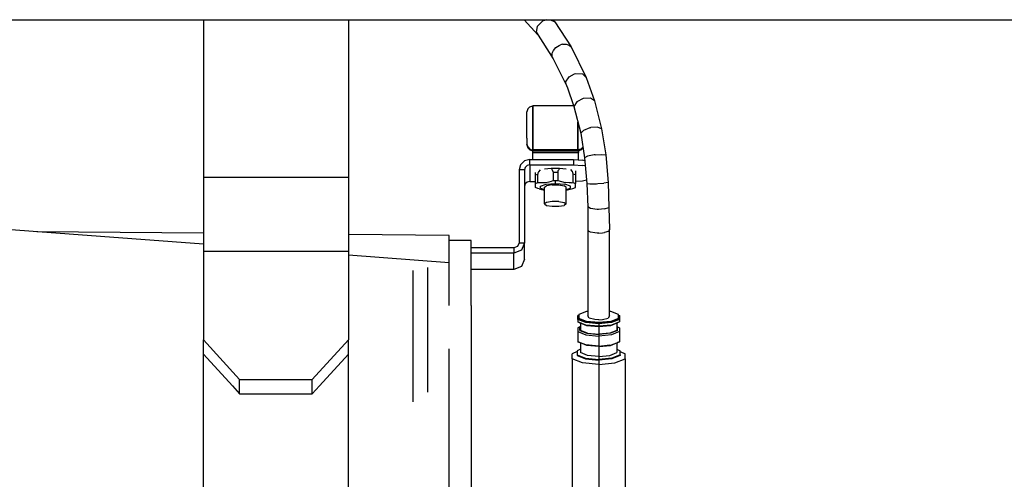
# Model space of a CAD drawing. Units: millimetres. Extents: x 672 to 8503, y -632 to 3430.
# Drawn here: x 5867 to 6139, y 865 to 992 of the extents above; entities that cross this region are included whole.
import ezdxf

# ---------------------------------------------------------------- set-up
doc = ezdxf.new("R2010")
doc.units = ezdxf.units.MM
doc.layers.add('TFR-TRI', color=7, linetype='CONTINUOUS', true_color=0xffffff)

msp = doc.modelspace()

# ---------------------------------------------------------------- linework, layer by layer
at = {"layer": 'TFR-TRI', "color": 18, "linetype": 'CONTINUOUS'}
for p, q in [((5334.801941, 992), (5936.649109, 992)), ((5917.999695, 992), (5917.999695, 948.524414)), ((5936.649109, 992), (5936.729187, 992)), ((5936.729187, 992), (6515.491394, 992)), ((5957.999695, 992), (5957.999695, 948.524414)), ((6006.484558, 992), (6010.244812, 987.819092)), ((6010.150085, 990.233398), (6011.598328, 991.668213)), ((6010.150085, 990.233398), (6011.598328, 991.668213)), ((6011.598328, 991.668213), (6011.959167, 991.847656)), ((6011.598328, 991.668213), (6011.959167, 991.847656)), ((6011.959167, 991.847656), (6012.118835, 991.912109)), ((6011.959167, 991.847656), (6012.118835, 991.912109)), ((6012.70575, 992), (6012.118835, 991.912109)), ((6012.70575, 992), (6012.118835, 991.912109)), ((6013.716492, 992), (6014.93573, 991.370605)), ((6013.716492, 992), (6014.93573, 991.370605)), ((6014.93573, 991.370605), (6014.383972, 992)), ((6014.93573, 991.370605), (6019.443542, 984.51123)), ((6009.821472, 988.484375), (6010.150085, 990.233398)), ((6009.821472, 988.484375), (6010.150085, 990.233398)), ((6009.821472, 988.484375), (6014.460632, 981.189209)), ((6014.163269, 981.877441), (6014.195007, 982.723633)), ((6014.163269, 981.877441), (6014.195007, 982.723633)), ((6014.195007, 982.723633), (6014.549011, 983.539062)), ((6014.195007, 982.723633), (6014.549011, 983.539062)), ((6014.549011, 983.539062), (6015.221863, 984.313232)), ((6014.549011, 983.539062), (6015.221863, 984.313232)), ((6015.221863, 984.313232), (6016.063171, 984.874023)), ((6015.221863, 984.313232), (6016.063171, 984.874023)), ((6016.063171, 984.874023), (6016.434265, 985.036621)), ((6016.063171, 984.874023), (6016.434265, 985.036621)), ((6017.061218, 985.214355), (6016.434265, 985.036621)), ((6017.061218, 985.214355), (6016.434265, 985.036621)), ((6017.061218, 985.214355), (6017.9953, 985.258057)), ((6017.061218, 985.214355), (6017.9953, 985.258057)), ((6017.9953, 985.258057), (6018.853699, 985.004883)), ((6017.9953, 985.258057), (6018.853699, 985.004883)), ((6018.853699, 985.004883), (6019.443542, 984.51123)), ((6018.853699, 985.004883), (6019.443542, 984.51123)), ((6019.443542, 984.51123), (6023.554871, 976.086426)), ((6014.460632, 981.189209), (6014.163269, 981.877441)), ((6014.460632, 981.189209), (6014.163269, 981.877441)), ((6014.460632, 981.189209), (6018.269714, 973.479736)), ((6017.890808, 974.800537), (6018.841003, 976.253662)), ((6017.890808, 974.800537), (6018.841003, 976.253662)), ((6018.269714, 973.479736), (6017.890808, 974.800537)), ((6018.269714, 973.479736), (6017.890808, 974.800537)), ((6018.841003, 976.253662), (6020.31366, 977.060303)), ((6018.841003, 976.253662), (6020.31366, 977.060303)), ((6020.31366, 977.060303), (6020.675964, 977.158936)), ((6020.31366, 977.060303), (6020.675964, 977.158936)), ((6020.675964, 977.158936), (6022.537781, 977.092773)), ((6020.675964, 977.158936), (6022.537781, 977.092773)), ((6022.537781, 977.092773), (6023.554871, 976.086426)), ((6022.537781, 977.092773), (6023.554871, 976.086426)), ((6023.554871, 976.086426), (6025.874695, 969.60083)), ((6018.269714, 973.479736), (6020.173523, 968.084717)), ((6020.97821, 969.370117), (6020.173523, 968.084717)), ((6020.97821, 969.370117), (6020.173523, 968.084717)), ((6022.752625, 970.265137), (6020.97821, 969.370117)), ((6022.752625, 970.265137), (6020.97821, 969.370117)), ((6022.764832, 970.268555), (6022.752625, 970.265137)), ((6022.764832, 970.268555), (6022.752625, 970.265137)), ((6024.698914, 970.359619), (6022.764832, 970.268555)), ((6024.698914, 970.359619), (6022.764832, 970.268555)), ((6025.874695, 969.60083), (6024.698914, 970.359619)), ((6025.874695, 969.60083), (6024.698914, 970.359619)), ((6025.874695, 969.60083), (6027.812683, 961.882324)), ((6007.416199, 967.400879), (6007.192078, 966.585693)), ((6007.192078, 964.999512), (6007.192078, 966.585693)), ((6008.027527, 967.997559), (6007.416199, 967.400879)), ((6008.027527, 967.997559), (6008.862488, 968.21582)), ((6008.862488, 968.21582), (6008.862488, 966.04834)), ((6020.127136, 968.21582), (6008.862488, 968.21582)), ((6008.862488, 966.04834), (6008.862488, 968.21582)), ((6020.173523, 968.084717), (6022.03241, 960.657715)), ((6007.192078, 962.165527), (6007.192078, 964.999512)), ((6008.862488, 962.175049), (6008.862488, 966.04834)), ((6008.862488, 966.04834), (6008.862488, 962.175049)), ((6021.26239, 963.733887), (6021.26239, 962.175049)), ((6021.26239, 962.175049), (6021.26239, 963.733887)), ((6007.192078, 959.31958), (6007.192078, 962.165527)), ((6008.862488, 962.175049), (6008.862488, 958.286133)), ((6008.862488, 958.286133), (6008.862488, 962.175049)), ((6021.26239, 962.175049), (6021.26239, 958.286133)), ((6021.26239, 958.286133), (6021.26239, 962.175049)), ((6022.03241, 960.657715), (6022.861511, 961.560303)), ((6022.03241, 960.657715), (6022.861511, 961.560303)), ((6022.861511, 961.560303), (6024.678894, 962.232422)), ((6022.861511, 961.560303), (6024.678894, 962.232422)), ((6024.678894, 962.232422), (6024.783386, 962.253906)), ((6024.678894, 962.232422), (6024.783386, 962.253906)), ((6024.783386, 962.253906), (6024.79657, 962.256592)), ((6024.783386, 962.253906), (6024.79657, 962.256592)), ((6026.63446, 962.359619), (6024.79657, 962.256592)), ((6026.63446, 962.359619), (6024.79657, 962.256592)), ((6027.812683, 961.882324), (6026.63446, 962.359619)), ((6027.812683, 961.882324), (6026.63446, 962.359619)), ((6027.812683, 961.882324), (6028.943542, 954.700439)), ((6007.192078, 959.31958), (6007.192078, 957.704346)), ((6008.862488, 956.078125), (6008.862488, 958.286133)), ((6008.862488, 958.286133), (6008.862488, 956.078125)), ((6021.26239, 958.286133), (6021.26239, 956.078125)), ((6021.26239, 956.078125), (6021.26239, 958.286133)), ((6022.03241, 960.657715), (6023.114441, 953.883545)), ((6007.416199, 956.891357), (6007.192078, 957.704346)), ((6007.192078, 957.704346), (6007.192078, 957.476318)), ((6007.192078, 957.704346), (6007.416199, 956.891357)), ((6007.192078, 957.476318), (6007.416199, 956.663086)), ((6007.416199, 956.891357), (6008.027527, 956.296143)), ((6008.027527, 956.296143), (6007.416199, 956.891357)), ((6007.416199, 956.663086), (6008.027527, 956.067871)), ((6008.027527, 956.296143), (6008.862488, 956.078125)), ((6008.027527, 956.296143), (6008.862488, 956.078125)), ((6008.027527, 956.067871), (6008.862488, 955.850098)), ((6008.713074, 955.889404), (6008.713074, 955.8125)), ((6008.713074, 955.8125), (6008.713074, 955.336182)), ((6021.26239, 956.078125), (6008.862488, 956.078125)), ((6008.862488, 956.078125), (6008.862488, 955.850098)), ((6008.862488, 955.850098), (6008.862488, 956.078125)), ((6021.26239, 956.078125), (6008.862488, 956.078125)), ((6021.26239, 955.850098), (6008.862488, 955.850098)), ((6021.26239, 956.078125), (6022.097351, 956.296143)), ((6022.097351, 956.296143), (6021.26239, 956.078125)), ((6021.26239, 955.850098), (6021.26239, 956.078125)), ((6021.26239, 955.850098), (6021.26239, 956.078125)), ((6021.26239, 955.850098), (6022.097351, 956.067871)), ((6021.412292, 955.889404), (6021.412292, 955.8125)), ((6021.412292, 955.8125), (6021.412292, 955.336182)), ((6022.097351, 956.296143), (6022.643738, 956.828369)), ((6022.097351, 956.296143), (6022.643738, 956.828369)), ((6022.097351, 956.067871), (6022.675476, 956.630859)), ((6006.53241, 953.028076), (6005.456726, 951.980225)), ((6008.003113, 953.411377), (6006.53241, 953.028076)), ((6008.003113, 953.411377), (6020.062683, 953.411377)), ((6008.003113, 951.980225), (6008.003113, 953.411377)), ((6008.003113, 951.980225), (6008.003113, 953.411377)), ((6008.713074, 955.336182), (6008.713074, 953.411377)), ((6021.412292, 955.336182), (6008.713074, 955.336182)), ((6008.713074, 955.336182), (6021.412292, 955.336182)), ((6020.062683, 953.411377), (6020.062683, 951.980225)), ((6020.062683, 953.411377), (6022.562683, 953.258545)), ((6020.062683, 953.411377), (6020.062683, 951.980225)), ((6021.412292, 953.328857), (6021.412292, 955.336182)), ((6023.1828, 953.116943), (6022.562683, 953.258545)), ((6023.930847, 954.327637), (6023.114441, 953.883545)), ((6023.930847, 954.327637), (6023.114441, 953.883545)), ((6023.114441, 953.883545), (6023.746765, 946.797119)), ((6025.756042, 954.713623), (6023.930847, 954.327637)), ((6025.756042, 954.713623), (6023.930847, 954.327637)), ((6026.000183, 954.74585), (6025.756042, 954.713623)), ((6026.000183, 954.74585), (6025.756042, 954.713623)), ((6026.000183, 954.74585), (6027.736023, 954.860596)), ((6026.000183, 954.74585), (6027.736023, 954.860596)), ((6027.736023, 954.860596), (6028.943542, 954.700439)), ((6027.736023, 954.860596), (6028.943542, 954.700439)), ((6028.943542, 954.700439), (6029.611511, 947.085938)), ((6005.456726, 951.980225), (6005.062683, 950.548828)), ((6006.53241, 950.548828), (6005.062683, 950.548828)), ((6006.53241, 950.548828), (6005.062683, 950.548828)), ((6005.062683, 950.548828), (6005.062683, 930.501953)), ((6006.729187, 951.264648), (6006.53241, 950.548828)), ((6006.729187, 951.264648), (6006.53241, 950.548828)), ((6006.53241, 950.548828), (6006.53241, 930.501953)), ((6007.267273, 951.78833), (6006.729187, 951.264648)), ((6007.267273, 951.78833), (6006.729187, 951.264648)), ((6008.003113, 951.980225), (6007.267273, 951.78833)), ((6008.003113, 951.980225), (6007.267273, 951.78833)), ((6008.003113, 951.980225), (6020.062683, 951.980225)), ((6008.003113, 951.980225), (6020.062683, 951.980225)), ((6008.003113, 951.980225), (6008.003113, 947.41748)), ((6008.003113, 951.980225), (6008.003113, 947.41748)), ((6010.862488, 950.628662), (6010.364929, 950.074463)), ((6010.862488, 950.628662), (6010.364929, 950.074463)), ((6013.902039, 950.994873), (6012.062195, 950.752686)), ((6016.223328, 950.994873), (6013.902039, 950.994873)), ((6013.902039, 950.994873), (6014.117371, 950.792236)), ((6013.902039, 950.994873), (6014.117371, 950.792236)), ((6014.117371, 950.792236), (6014.183289, 950.61377)), ((6014.117371, 950.792236), (6014.183289, 950.61377)), ((6014.183289, 950.612793), (6014.412781, 949.990967)), ((6014.183289, 950.612793), (6014.412781, 949.990967)), ((6015.747253, 950.287354), (6015.711609, 949.990967)), ((6015.747253, 950.287354), (6015.711609, 949.990967)), ((6015.965027, 950.611816), (6015.747253, 950.287354)), ((6015.965027, 950.611816), (6015.747253, 950.287354)), ((6016.223328, 950.994873), (6015.966003, 950.612549)), ((6016.223328, 950.994873), (6015.966003, 950.612549)), ((6018.062683, 950.752686), (6016.223328, 950.994873)), ((6019.680359, 950.219971), (6019.313171, 950.661133)), ((6019.680359, 950.219971), (6019.313171, 950.661133)), ((6019.680359, 950.219971), (6019.912292, 949.437988)), ((6019.680359, 950.219971), (6019.912292, 949.437988)), ((6020.062683, 951.980225), (6022.562683, 951.827393)), ((6020.062683, 951.980225), (6022.562683, 951.827393)), ((6020.562683, 950.271729), (6020.562683, 949.757568)), ((6023.31366, 951.656006), (6022.562683, 951.827393)), ((6023.31366, 951.656006), (6022.562683, 951.827393)), ((5917.999695, 948.524414), (5957.999695, 948.524414)), ((5917.999695, 948.524414), (5917.999695, 936.665527)), ((5917.999695, 948.524414), (5957.999695, 948.524414)), ((5957.999695, 948.524414), (5957.999695, 936.665527)), ((6008.003113, 947.41748), (6007.267273, 947.22583)), ((6008.003113, 947.41748), (6009.562683, 947.41748)), ((6009.562683, 949.181152), (6009.562683, 949.871826)), ((6009.562683, 949.181152), (6010.212097, 949.437988)), ((6009.562683, 949.181152), (6010.212097, 949.437988)), ((6009.562683, 946.844238), (6009.562683, 949.181152)), ((6010.231628, 949.666504), (6010.212097, 949.437988)), ((6010.231628, 949.666504), (6010.212097, 949.437988)), ((6010.212097, 947.101318), (6010.212097, 949.437988)), ((6010.212097, 947.101318), (6010.212097, 949.437988)), ((6010.364929, 950.074463), (6010.231628, 949.666504)), ((6010.364929, 950.074463), (6010.231628, 949.666504)), ((6013.385437, 947.314209), (6014.021179, 947.502441)), ((6013.385437, 947.314209), (6014.021179, 947.502441)), ((6014.021179, 947.502441), (6014.412781, 947.654297)), ((6014.021179, 947.502441), (6014.412781, 947.654297)), ((6014.412781, 949.990967), (6015.711609, 949.990967)), ((6014.412781, 949.990967), (6015.711609, 949.990967)), ((6014.412781, 949.990967), (6014.412781, 947.654297)), ((6014.412781, 949.990967), (6014.412781, 947.654297)), ((6014.412781, 947.654297), (6015.062195, 947.662354)), ((6014.412781, 947.654297), (6015.062195, 947.662354)), ((6015.062195, 947.662354), (6015.711609, 947.654297)), ((6015.062195, 947.662354), (6015.711609, 947.654297)), ((6015.062195, 946.797119), (6015.062195, 947.662354)), ((6015.062195, 946.797119), (6015.062195, 947.662354)), ((6015.711609, 949.990967), (6015.711609, 947.654297)), ((6015.711609, 949.990967), (6015.711609, 947.654297)), ((6015.711609, 947.654297), (6017.799988, 947.114746)), ((6015.711609, 947.654297), (6017.799988, 947.114746)), ((6020.562683, 949.181152), (6019.912292, 949.437988)), ((6019.912292, 949.437988), (6019.912292, 947.101318)), ((6020.562683, 949.181152), (6019.912292, 949.437988)), ((6019.912292, 949.437988), (6019.912292, 947.101318)), ((6020.562683, 949.757568), (6020.562683, 949.181152)), ((6020.562683, 949.181152), (6020.562683, 946.844238)), ((6020.562683, 947.448242), (6022.562683, 947.570312)), ((6022.562683, 947.570312), (6023.655457, 947.819824)), ((6006.729187, 946.702148), (6006.53241, 945.986328)), ((6007.267273, 947.22583), (6006.729187, 946.702148)), ((6009.562683, 946.844238), (6010.212097, 947.101318)), ((6009.562683, 946.844238), (6010.212097, 947.101318)), ((6009.562683, 946.638184), (6009.562683, 946.844238)), ((6009.562683, 946.364014), (6009.562683, 946.638184)), ((6009.562683, 946.027832), (6009.562683, 946.364014)), ((6009.562683, 945.738037), (6009.562683, 946.027832)), ((6010.212097, 945.481201), (6009.562683, 945.738037)), ((6010.212097, 947.101318), (6012.334656, 947.116211)), ((6010.212097, 947.101318), (6012.334656, 947.116211)), ((6010.613464, 945.325684), (6010.212097, 945.481201)), ((6010.613464, 945.325684), (6011.26532, 945.134277)), ((6010.9245, 946.111084), (6012.505066, 946.607178)), ((6010.9245, 946.111084), (6012.505066, 946.607178)), ((6010.9245, 945.497559), (6010.9245, 946.111084)), ((6010.9245, 945.497559), (6010.9245, 946.111084)), ((6010.9245, 945.497559), (6012.062195, 945.140381)), ((6010.9245, 945.497559), (6012.062195, 945.140381)), ((6011.26532, 945.134277), (6012.062195, 944.987061)), ((6012.062195, 945.804199), (6012.635437, 946.206787)), ((6012.062195, 941.198975), (6012.062195, 945.804199)), ((6012.334656, 947.116211), (6013.385437, 947.314209)), ((6012.334656, 947.116211), (6013.385437, 947.314209)), ((6012.505066, 946.607178), (6015.062195, 946.797119)), ((6012.505066, 946.607178), (6015.062195, 946.797119)), ((6014.134949, 946.455322), (6012.635437, 946.206787)), ((6014.134949, 946.455322), (6015.989441, 946.455322)), ((6015.062195, 946.797119), (6017.6203, 946.607178)), ((6015.062195, 946.797119), (6017.6203, 946.607178)), ((6015.989441, 946.455322), (6017.489441, 946.206787)), ((6018.062683, 945.804199), (6017.489441, 946.206787)), ((6019.19989, 946.111084), (6017.6203, 946.607178)), ((6019.19989, 946.111084), (6017.6203, 946.607178)), ((6018.859558, 947.031982), (6017.799988, 947.114746)), ((6018.859558, 947.031982), (6017.799988, 947.114746)), ((6018.062683, 941.198975), (6018.062683, 945.804199)), ((6018.062683, 945.140381), (6019.19989, 945.497559)), ((6018.062683, 945.140381), (6019.19989, 945.497559)), ((6018.062683, 945.006836), (6019.912292, 945.481201)), ((6019.511414, 947.05127), (6018.859558, 947.031982)), ((6019.511414, 947.05127), (6018.859558, 947.031982)), ((6019.19989, 945.497559), (6019.19989, 946.111084)), ((6019.19989, 945.497559), (6019.19989, 946.111084)), ((6019.511414, 947.05127), (6019.912292, 947.101318)), ((6019.511414, 947.05127), (6019.912292, 947.101318)), ((6019.912292, 947.101318), (6020.562683, 946.844238)), ((6019.912292, 947.101318), (6020.562683, 946.844238)), ((6019.912292, 945.481201), (6020.562683, 945.738037)), ((6020.562683, 946.025391), (6020.562683, 946.844238)), ((6020.562683, 945.80542), (6020.562683, 946.025391)), ((6020.562683, 945.740723), (6020.562683, 945.80542)), ((6020.562683, 945.738037), (6020.562683, 945.740723)), ((6023.746765, 946.797119), (6024.573914, 946.718262)), ((6023.746765, 946.797119), (6024.573914, 946.718262)), ((6023.746765, 946.797119), (6023.961609, 940.375244)), ((6024.573914, 946.718262), (6026.412781, 946.761719)), ((6024.573914, 946.718262), (6026.412781, 946.761719)), ((6026.412781, 946.761719), (6026.716003, 946.777832)), ((6026.412781, 946.761719), (6026.716003, 946.777832)), ((6026.716003, 946.777832), (6028.402527, 946.906982)), ((6026.716003, 946.777832), (6028.402527, 946.906982)), ((6029.611511, 947.085938), (6028.402527, 946.906982)), ((6029.611511, 947.085938), (6028.402527, 946.906982)), ((6029.611511, 947.085938), (6029.820007, 940.241699)), ((6012.635437, 941.601318), (6012.062195, 941.198975)), ((6012.635437, 941.601318), (6012.062195, 941.198975)), ((6012.062195, 941.198975), (6012.635437, 940.796875)), ((6014.134949, 941.850098), (6012.635437, 941.601318)), ((6014.134949, 941.850098), (6012.635437, 941.601318)), ((6012.635437, 940.796875), (6014.134949, 940.548096)), ((6015.989441, 941.850098), (6014.134949, 941.850098)), ((6015.989441, 941.850098), (6014.134949, 941.850098)), ((6014.134949, 940.548096), (6015.989441, 940.548096)), ((6015.989441, 941.850098), (6017.489441, 941.601318)), ((6015.989441, 941.850098), (6017.489441, 941.601318)), ((6015.989441, 940.548096), (6017.489441, 940.796875)), ((6017.489441, 941.601318), (6018.062683, 941.198975)), ((6017.489441, 941.601318), (6018.062683, 941.198975)), ((6018.062683, 941.198975), (6017.489441, 940.796875)), ((6023.961609, 940.375244), (6023.994812, 933.992432)), ((6024.746765, 939.909668), (6023.961609, 940.375244)), ((6024.746765, 939.909668), (6023.961609, 940.375244)), ((6026.567566, 939.691162), (6024.746765, 939.909668)), ((6026.567566, 939.691162), (6024.746765, 939.909668)), ((6026.957703, 939.688721), (6026.567566, 939.691162)), ((6026.957703, 939.688721), (6026.567566, 939.691162)), ((6028.570496, 939.82251), (6026.957703, 939.688721)), ((6028.570496, 939.82251), (6026.957703, 939.688721)), ((6028.570496, 939.82251), (6029.820007, 940.241699)), ((6028.570496, 939.82251), (6029.820007, 940.241699)), ((6029.820007, 940.241699), (6029.946472, 934.184814)), ((5917.999695, 936.665527), (5917.999695, 928.047852)), ((5957.999695, 936.665527), (5957.999695, 928.047852)), ((5917.999695, 930.046875), (5854.509949, 934.811768)), ((6024.394226, 933.590332), (6023.994812, 933.992432)), ((6024.394226, 933.590332), (6023.994812, 933.992432)), ((6023.994812, 933.992432), (6024.038269, 910.291016)), ((6029.946472, 934.184814), (6029.854187, 933.766602)), ((6029.946472, 934.184814), (6029.854187, 933.766602)), ((6029.946472, 910.291016), (6029.946472, 934.184814)), ((5917.999695, 933.101807), (5872.075378, 933.493652)), ((5985.792664, 932.523926), (5957.999695, 932.760986)), ((5985.792664, 929.891113), (5985.792664, 932.523926)), ((6024.781921, 933.434814), (6024.394226, 933.590332)), ((6024.781921, 933.434814), (6024.394226, 933.590332)), ((6025.966003, 933.202148), (6024.781921, 933.434814)), ((6025.966003, 933.202148), (6024.781921, 933.434814)), ((6026.60321, 933.15625), (6025.966003, 933.202148)), ((6026.60321, 933.15625), (6025.966003, 933.202148)), ((6026.992371, 933.148926), (6026.60321, 933.15625)), ((6026.992371, 933.148926), (6026.60321, 933.15625)), ((6026.992371, 933.148926), (6028.01825, 933.202148)), ((6026.992371, 933.148926), (6028.01825, 933.202148)), ((6028.01825, 933.202148), (6028.605652, 933.287598)), ((6028.01825, 933.202148), (6028.605652, 933.287598)), ((6029.591003, 933.590332), (6028.605652, 933.287598)), ((6029.591003, 933.590332), (6028.605652, 933.287598)), ((6029.854187, 933.766602), (6029.591003, 933.590332)), ((6029.854187, 933.766602), (6029.591003, 933.590332)), ((5991.792175, 931.073242), (5985.792664, 931.073242)), ((5985.792664, 924.958984), (5985.792664, 929.891113)), ((5991.792175, 913.188477), (5991.792175, 931.073242)), ((6003.592468, 929.070801), (5991.792175, 929.070801)), ((6004.632019, 929.48999), (6003.592468, 929.070801)), ((6003.592468, 929.070801), (6003.592468, 927.639404)), ((6003.592468, 929.070801), (6003.592468, 927.639404)), ((6005.671082, 928.477783), (6003.592468, 927.639404)), ((6005.671082, 928.477783), (6003.592468, 927.639404)), ((6005.062683, 930.501953), (6004.632019, 929.48999)), ((6005.062683, 930.501953), (6006.53241, 930.501953)), ((6005.062683, 930.501953), (6006.53241, 930.501953)), ((6006.53241, 930.501953), (6005.671082, 928.477783)), ((6006.53241, 930.501953), (6005.671082, 928.477783)), ((6006.53241, 925.939453), (6006.53241, 930.501953)), ((5957.999695, 928.047852), (5917.999695, 928.047852)), ((5957.999695, 928.047852), (5917.999695, 928.047852)), ((5917.999695, 928.047852), (5917.999695, 903.695068)), ((5957.999695, 928.047852), (5957.999695, 903.695068)), ((5985.792664, 924.958984), (5957.999695, 927.044678)), ((6003.592468, 927.639404), (5991.792175, 927.639404)), ((6003.592468, 927.639404), (5991.792175, 927.639404)), ((6003.592468, 923.07666), (6003.592468, 927.639404)), ((6003.592468, 923.07666), (6003.592468, 927.639404)), ((6006.53241, 925.939453), (6005.671082, 923.915283)), ((5979.792175, 923.669189), (5979.792175, 913.188477)), ((5979.792175, 923.669189), (5979.792175, 913.188477)), ((5985.792664, 913.188477), (5985.792664, 924.958984)), ((6003.592468, 923.07666), (5991.792175, 923.07666)), ((6005.671082, 923.915283), (6003.592468, 923.07666)), ((5975.792664, 922.809082), (5975.792664, 886.568359)), ((5979.792175, 913.188477), (5979.792175, 889.305908)), ((5979.792175, 913.188477), (5979.792175, 889.305908)), ((5991.792175, 913.188477), (5991.792175, 823.423096)), ((6021.523621, 910.481689), (6021.285828, 910.386963)), ((6021.285828, 909.314453), (6021.285828, 910.386963)), ((6023.612976, 911.483398), (6021.523621, 910.651855)), ((6021.523621, 910.651855), (6021.523621, 909.623779)), ((6023.612976, 908.792236), (6021.523621, 909.623779)), ((6023.612976, 908.792236), (6021.523621, 909.623779)), ((6021.523621, 909.33667), (6021.523621, 909.623779)), ((6024.036316, 911.523193), (6023.612976, 911.483398)), ((6024.394226, 909.696533), (6024.038269, 910.291016)), ((6025.966003, 909.308594), (6024.394226, 909.696533)), ((6028.01825, 909.308594), (6029.591003, 909.696533)), ((6029.946472, 910.291016), (6029.591003, 909.696533)), ((6030.372253, 911.483398), (6029.946472, 911.523438)), ((6032.461121, 910.651855), (6030.372253, 911.483398)), ((6032.461121, 909.623779), (6030.372253, 908.792236)), ((6032.461121, 909.623779), (6030.372253, 908.792236)), ((6032.461121, 909.623779), (6032.461121, 910.651855)), ((6032.461121, 910.481689), (6032.698914, 910.386963)), ((6032.461121, 909.623779), (6032.461121, 909.33667)), ((6032.698914, 910.386963), (6032.698914, 909.314453)), ((6023.465515, 908.446533), (6021.285828, 909.314453)), ((6023.465515, 908.446533), (6021.285828, 909.314453)), ((6021.285828, 909.314453), (6021.285828, 908.644287)), ((6021.285828, 908.644287), (6021.780945, 908.40332)), ((6023.465515, 907.776611), (6021.285828, 908.644287)), ((6023.465515, 907.776611), (6021.285828, 908.644287)), ((6021.780945, 907.273682), (6021.285828, 907.032471)), ((6021.285828, 907.032471), (6021.285828, 905.959961)), ((6023.612976, 908.505127), (6021.523621, 909.33667)), ((6023.612976, 908.505127), (6021.523621, 909.33667)), ((6023.771179, 907.61084), (6021.780945, 908.40332)), ((6021.780945, 907.273682), (6021.999207, 907.360352)), ((6021.780945, 906.293945), (6021.780945, 907.273682)), ((6021.780945, 906.293945), (6021.780945, 907.273682)), ((6021.999207, 908.316406), (6021.999207, 906.314453)), ((6026.992371, 908.115234), (6023.465515, 908.446533)), ((6026.992371, 908.115234), (6023.465515, 908.446533)), ((6026.992371, 907.445068), (6023.465515, 907.776611)), ((6026.992371, 907.445068), (6023.465515, 907.776611)), ((6026.992371, 908.474854), (6023.612976, 908.792236)), ((6026.992371, 908.474854), (6023.612976, 908.792236)), ((6026.992371, 908.1875), (6023.612976, 908.505127)), ((6026.992371, 908.1875), (6023.612976, 908.505127)), ((6026.992371, 907.308105), (6023.771179, 907.61084)), ((6026.992371, 909.255371), (6025.966003, 909.308594)), ((6026.992371, 909.255371), (6028.01825, 909.308594)), ((6030.372253, 908.792236), (6026.992371, 908.474854)), ((6030.372253, 908.792236), (6026.992371, 908.474854)), ((6030.372253, 908.505127), (6026.992371, 908.1875)), ((6030.372253, 908.505127), (6026.992371, 908.1875)), ((6026.992371, 908.474854), (6026.992371, 908.1875)), ((6026.992371, 908.474854), (6026.992371, 908.1875)), ((6030.519226, 908.446533), (6026.992371, 908.115234)), ((6030.519226, 908.446533), (6026.992371, 908.115234)), ((6026.992371, 908.115234), (6026.992371, 907.445068)), ((6026.992371, 908.115234), (6026.992371, 907.445068)), ((6030.519226, 907.776611), (6026.992371, 907.445068)), ((6030.519226, 907.776611), (6026.992371, 907.445068)), ((6030.078308, 907.664795), (6026.992371, 907.374756)), ((6030.21405, 907.61084), (6026.992371, 907.308105)), ((6026.992371, 907.308105), (6026.992371, 907.445068)), ((6026.992371, 907.308105), (6026.992371, 907.445068)), ((6026.992371, 907.308105), (6026.992371, 905.265137)), ((6026.992371, 907.308105), (6026.992371, 905.265137)), ((6032.203796, 908.40332), (6030.21405, 907.61084)), ((6032.461121, 909.33667), (6030.372253, 908.505127)), ((6032.461121, 909.33667), (6030.372253, 908.505127)), ((6032.698914, 909.314453), (6030.519226, 908.446533)), ((6032.698914, 909.314453), (6030.519226, 908.446533)), ((6032.698914, 908.644287), (6030.519226, 907.776611)), ((6032.698914, 908.644287), (6030.519226, 907.776611)), ((6031.986023, 908.360352), (6031.986023, 906.314453)), ((6032.203796, 907.273682), (6031.986023, 907.360352)), ((6032.698914, 908.644287), (6032.203796, 908.40332)), ((6032.203796, 907.273682), (6032.698914, 907.032471)), ((6032.203796, 906.293945), (6032.203796, 907.273682)), ((6032.203796, 906.293945), (6032.203796, 907.273682)), ((6032.698914, 909.314453), (6032.698914, 908.644287)), ((6032.698914, 907.032471), (6032.698914, 905.959961)), ((6021.285828, 905.959961), (6023.465515, 905.092285)), ((6021.285828, 905.959961), (6023.465515, 905.092285)), ((6021.285828, 905.959961), (6021.285828, 903.184082)), ((6021.780945, 906.293945), (6023.771179, 905.501465)), ((6021.780945, 906.293945), (6023.771179, 905.501465)), ((6023.906433, 905.555176), (6021.999207, 906.314453)), ((6023.906433, 905.555176), (6021.999207, 906.314453)), ((6023.465515, 905.092285), (6026.992371, 904.760742)), ((6023.465515, 905.092285), (6026.992371, 904.760742)), ((6023.771179, 905.501465), (6026.992371, 905.198486)), ((6023.771179, 905.501465), (6026.992371, 905.198486)), ((6023.906433, 905.555176), (6026.992371, 905.265137)), ((6023.906433, 905.555176), (6026.992371, 905.265137)), ((6030.078308, 905.555176), (6026.992371, 905.265137)), ((6030.078308, 905.555176), (6026.992371, 905.265137)), ((6030.21405, 905.501465), (6026.992371, 905.198486)), ((6030.21405, 905.501465), (6026.992371, 905.198486)), ((6026.992371, 905.198486), (6026.992371, 904.760742)), ((6026.992371, 905.198486), (6026.992371, 904.760742)), ((6030.519226, 905.092285), (6026.992371, 904.760742)), ((6030.519226, 905.092285), (6026.992371, 904.760742)), ((6026.992371, 904.760742), (6026.992371, 901.984863)), ((6026.992371, 904.760742), (6026.992371, 901.984863)), ((6031.986023, 906.314453), (6030.078308, 905.555176)), ((6031.986023, 906.314453), (6030.078308, 905.555176)), ((6032.203796, 906.293945), (6030.21405, 905.501465)), ((6032.203796, 906.293945), (6030.21405, 905.501465)), ((6032.698914, 905.959961), (6030.519226, 905.092285)), ((6032.698914, 905.959961), (6030.519226, 905.092285)), ((6032.698914, 905.959961), (6032.698914, 903.184082)), ((5917.999695, 899.79126), (5917.999695, 903.695068)), ((5917.999695, 903.695068), (5928.000183, 892.728516)), ((5917.999695, 903.695068), (5928.000183, 892.728516)), ((5957.999695, 903.695068), (5947.999695, 892.728516)), ((5957.999695, 903.695068), (5947.999695, 892.728516)), ((5957.999695, 899.79126), (5957.999695, 903.695068)), ((6021.285828, 903.184082), (6021.780945, 902.943115)), ((6023.465515, 902.316406), (6021.285828, 903.184082)), ((6023.465515, 902.316406), (6021.285828, 903.184082)), ((6023.771179, 902.150391), (6021.780945, 902.943115)), ((6021.999207, 902.887451), (6021.999207, 900.187744)), ((6026.992371, 901.984863), (6023.465515, 902.316406)), ((6026.992371, 901.984863), (6023.465515, 902.316406)), ((6026.992371, 901.8479), (6023.771179, 902.150391)), ((6026.992371, 901.984863), (6030.519226, 902.316406)), ((6026.992371, 901.984863), (6030.519226, 902.316406)), ((6030.078308, 902.204346), (6026.992371, 901.914551)), ((6026.992371, 901.8479), (6030.21405, 902.150391)), ((6026.992371, 901.984863), (6026.992371, 901.8479)), ((6026.992371, 901.984863), (6026.992371, 901.8479)), ((6026.992371, 901.8479), (6026.992371, 899.138184)), ((6026.992371, 901.8479), (6026.992371, 899.138184)), ((6030.21405, 902.150391), (6032.203796, 902.943115)), ((6030.519226, 902.316406), (6032.698914, 903.184082)), ((6030.519226, 902.316406), (6032.698914, 903.184082)), ((6031.986023, 902.900146), (6031.986023, 900.187744)), ((6032.698914, 903.184082), (6032.203796, 902.943115)), ((5917.999695, 891.041992), (5917.999695, 899.79126)), ((5917.999695, 899.79126), (5925.990906, 891.041992)), ((5957.999695, 899.79126), (5950.008972, 891.041992)), ((5957.999695, 891.041992), (5957.999695, 899.79126)), ((5985.792664, 866.027832), (5985.792664, 901.247314)), ((6021.048523, 900.461914), (6019.71698, 899.813232)), ((6019.71698, 898.445801), (6019.71698, 899.813232)), ((6021.999207, 901.126221), (6021.048523, 900.662842)), ((6021.048523, 900.662842), (6021.048523, 899.545654)), ((6021.048523, 899.545654), (6023.318542, 898.641602)), ((6021.048523, 899.545654), (6021.048523, 899.344482)), ((6021.048523, 899.545654), (6023.318542, 898.641602)), ((6021.048523, 899.344482), (6023.318542, 898.440674)), ((6021.048523, 899.344482), (6023.318542, 898.440674)), ((6023.906433, 899.428467), (6021.999207, 900.187744)), ((6023.906433, 899.428467), (6021.999207, 900.187744)), ((6023.318542, 898.641602), (6026.992371, 898.296387)), ((6023.318542, 898.641602), (6026.992371, 898.296387)), ((6026.992371, 899.138184), (6023.906433, 899.428467)), ((6026.992371, 899.138184), (6023.906433, 899.428467)), ((6026.992371, 899.138184), (6030.078308, 899.428467)), ((6026.992371, 899.138184), (6030.078308, 899.428467)), ((6026.992371, 899.138184), (6026.992371, 898.296387)), ((6026.992371, 899.138184), (6026.992371, 898.296387)), ((6030.66571, 898.641602), (6026.992371, 898.296387)), ((6030.66571, 898.641602), (6026.992371, 898.296387)), ((6030.078308, 899.428467), (6031.986023, 900.187744)), ((6030.078308, 899.428467), (6031.986023, 900.187744)), ((6032.936218, 899.545654), (6030.66571, 898.641602)), ((6032.936218, 899.545654), (6030.66571, 898.641602)), ((6032.936218, 899.344482), (6030.66571, 898.440674)), ((6032.936218, 899.344482), (6030.66571, 898.440674)), ((6031.986023, 901.126221), (6032.936218, 900.662842)), ((6032.936218, 899.545654), (6032.936218, 900.662842)), ((6032.936218, 900.461914), (6034.26825, 899.813232)), ((6032.936218, 899.545654), (6032.936218, 899.344482)), ((6034.26825, 898.445801), (6034.26825, 899.813232)), ((6022.495789, 897.339355), (6019.71698, 898.445801)), ((6022.495789, 897.339355), (6019.71698, 898.445801)), ((6019.71698, 898.445801), (6019.71698, 858.240967)), ((6026.992371, 896.916748), (6022.495789, 897.339355)), ((6026.992371, 896.916748), (6022.495789, 897.339355)), ((6023.318542, 898.440674), (6026.992371, 898.095215)), ((6023.318542, 898.440674), (6026.992371, 898.095215)), ((6030.66571, 898.440674), (6026.992371, 898.095215)), ((6030.66571, 898.440674), (6026.992371, 898.095215)), ((6026.992371, 898.296387), (6026.992371, 898.095215)), ((6026.992371, 898.296387), (6026.992371, 898.095215)), ((6026.992371, 898.095215), (6026.992371, 896.916748)), ((6026.992371, 898.095215), (6026.992371, 896.916748)), ((6026.992371, 896.916748), (6031.488953, 897.339355)), ((6026.992371, 896.916748), (6031.488953, 897.339355)), ((6026.992371, 896.916748), (6026.992371, 856.711914)), ((6026.992371, 896.916748), (6026.992371, 856.711914)), ((6031.488953, 897.339355), (6034.26825, 898.445801)), ((6031.488953, 897.339355), (6034.26825, 898.445801)), ((6034.26825, 898.445801), (6034.26825, 858.240967)), ((5917.999695, 790.838867), (5917.999695, 891.041992)), ((5925.990906, 891.041992), (5928.000183, 888.842529)), ((5928.000183, 888.842529), (5928.000183, 892.728516)), ((5928.000183, 888.842529), (5928.000183, 892.728516)), ((5928.000183, 892.728516), (5947.999695, 892.728516)), ((5928.000183, 892.728516), (5947.999695, 892.728516)), ((5947.999695, 888.842529), (5947.999695, 892.728516)), ((5947.999695, 888.842529), (5947.999695, 892.728516)), ((5950.008972, 891.041992), (5947.999695, 888.842529)), ((5957.999695, 858.736572), (5957.999695, 891.041992)), ((5928.000183, 888.842529), (5947.999695, 888.842529)), ((5985.792664, 778.240479), (5985.792664, 866.027832))]:
    msp.add_line(p, q, dxfattribs=at)

doc.saveas('drawing.dxf')
